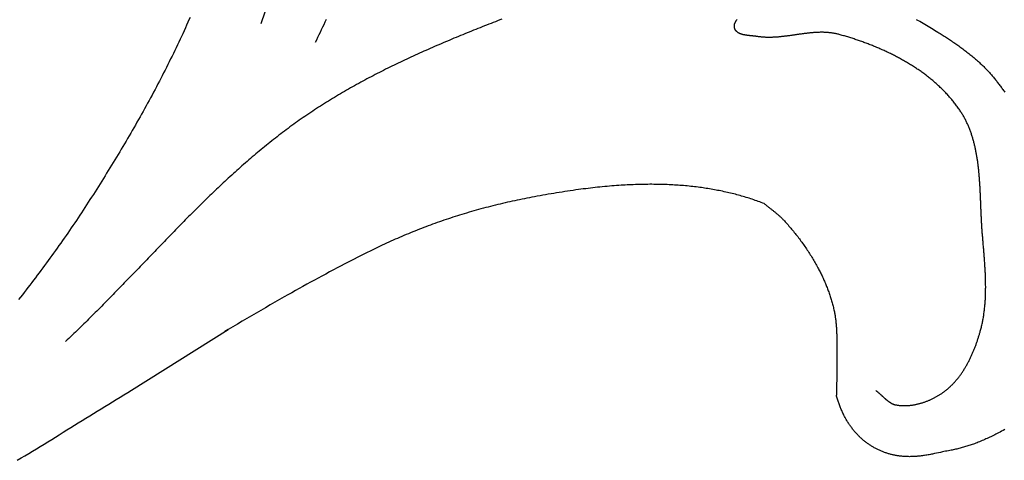
# Model space of a CAD drawing. Units: millimetres. Extents: x 0 to 1275, y -78 to 78.
# Drawn here: x 1124 to 1203, y -29 to 7 of the extents above; entities that cross this region are included whole.
import ezdxf

# ---------------------------------------------------------------- set-up
doc = ezdxf.new("R2010")
doc.units = ezdxf.units.MM
doc.layers.add('Vector Layer 1', color=7, linetype='Continuous', lineweight=30)

msp = doc.modelspace()

# ---------------------------------------------------------------- linework, layer by layer
at = {"layer": 'Vector Layer 1', "color": 18, "lineweight": 30, "true_color": 0x000000, "extrusion": (0, 0, -1)}
for points in [[(-1145.406, 13.008), (-1143.166, 6.419)], [(-1137.437, 6.95), (-1137.35, 6.752), (-1137.262, 6.555), (-1137.262, 6.555), (-1137.159, 6.325), (-1137.055, 6.095), (-1136.95, 5.865), (-1136.844, 5.635), (-1136.738, 5.406), (-1136.631, 5.177), (-1136.524, 4.949), (-1136.415, 4.721), (-1136.307, 4.493), (-1136.197, 4.265), (-1136.087, 4.038), (-1135.976, 3.811), (-1135.864, 3.584), (-1135.752, 3.358), (-1135.639, 3.131), (-1135.526, 2.906), (-1135.412, 2.68), (-1135.297, 2.455), (-1135.182, 2.23), (-1135.066, 2.005), (-1134.95, 1.781), (-1134.833, 1.557), (-1134.715, 1.333), (-1134.597, 1.11), (-1134.478, 0.886), (-1134.359, 0.663), (-1134.239, 0.441), (-1134.118, 0.219), (-1133.997, -0.004), (-1133.876, -0.225), (-1133.754, -0.447), (-1133.631, -0.668), (-1133.508, -0.889), (-1133.384, -1.11), (-1133.26, -1.33), (-1133.135, -1.55), (-1133.01, -1.77), (-1132.884, -1.989), (-1132.758, -2.209), (-1132.632, -2.428), (-1132.504, -2.646), (-1132.377, -2.865), (-1132.249, -3.083), (-1132.12, -3.301), (-1131.991, -3.518), (-1131.862, -3.736), (-1131.732, -3.953), (-1131.601, -4.17), (-1131.471, -4.386), (-1131.339, -4.603), (-1131.208, -4.819), (-1131.076, -5.034), (-1130.943, -5.25), (-1130.811, -5.465), (-1130.677, -5.68), (-1130.544, -5.895), (-1130.41, -6.109), (-1130.275, -6.324), (-1130.141, -6.537), (-1130.005, -6.751), (-1129.87, -6.965), (-1129.734, -7.178), (-1129.598, -7.391), (-1129.461, -7.603), (-1129.324, -7.816), (-1129.187, -8.028), (-1129.05, -8.24), (-1128.912, -8.452), (-1128.774, -8.663), (-1128.635, -8.874), (-1128.635, -8.874), (-1128.498, -9.082), (-1128.361, -9.289), (-1128.223, -9.496), (-1128.084, -9.702), (-1127.945, -9.908), (-1127.805, -10.113), (-1127.664, -10.318), (-1127.523, -10.523), (-1127.381, -10.727), (-1127.239, -10.931), (-1127.096, -11.135), (-1126.953, -11.338), (-1126.809, -11.54), (-1126.665, -11.743), (-1126.52, -11.945), (-1126.375, -12.146), (-1126.229, -12.348), (-1126.083, -12.549), (-1125.936, -12.749), (-1125.789, -12.95), (-1125.642, -13.15), (-1125.494, -13.349), (-1125.345, -13.549), (-1125.196, -13.748), (-1125.047, -13.947), (-1124.898, -14.146), (-1124.748, -14.344), (-1124.598, -14.542), (-1124.447, -14.74), (-1124.296, -14.938), (-1124.145, -15.135), (-1123.993, -15.332), (-1123.841, -15.529), (-1123.689, -15.726), (-1123.537, -15.922)], [(-1148.465, 6.772), (-1148.367, 6.564), (-1148.27, 6.357), (-1148.172, 6.149), (-1148.074, 5.942), (-1147.976, 5.735), (-1147.877, 5.528), (-1147.778, 5.321), (-1147.679, 5.114), (-1147.58, 4.908)], [(-1183.989, -8.139), (-1184.033, -8.176), (-1184.076, -8.212), (-1184.12, -8.248), (-1184.164, -8.284), (-1184.208, -8.319), (-1184.253, -8.355), (-1184.297, -8.39), (-1184.342, -8.425), (-1184.386, -8.46), (-1184.431, -8.496), (-1184.476, -8.53), (-1184.52, -8.565), (-1184.565, -8.6), (-1184.61, -8.635), (-1184.655, -8.67), (-1184.699, -8.705), (-1184.744, -8.741), (-1184.788, -8.776), (-1184.832, -8.811), (-1184.877, -8.847), (-1184.921, -8.883), (-1184.964, -8.919), (-1185.008, -8.955), (-1185.051, -8.991), (-1185.094, -9.028), (-1185.137, -9.065), (-1185.179, -9.103), (-1185.222, -9.14), (-1185.263, -9.178), (-1185.305, -9.217), (-1185.346, -9.256), (-1185.386, -9.295), (-1185.426, -9.335), (-1185.466, -9.375), (-1185.505, -9.416), (-1185.544, -9.457), (-1185.544, -9.457), (-1185.619, -9.539), (-1185.694, -9.621), (-1185.768, -9.704), (-1185.842, -9.787), (-1185.916, -9.87), (-1185.989, -9.954), (-1186.062, -10.039), (-1186.134, -10.123), (-1186.206, -10.209), (-1186.277, -10.294), (-1186.348, -10.38), (-1186.419, -10.466), (-1186.489, -10.553), (-1186.559, -10.64), (-1186.628, -10.728), (-1186.696, -10.816), (-1186.764, -10.904), (-1186.832, -10.993), (-1186.899, -11.082), (-1186.965, -11.172), (-1187.031, -11.262), (-1187.097, -11.352), (-1187.162, -11.443), (-1187.226, -11.534), (-1187.29, -11.625), (-1187.353, -11.717), (-1187.416, -11.809), (-1187.478, -11.902), (-1187.54, -11.995), (-1187.601, -12.088), (-1187.661, -12.182), (-1187.721, -12.276), (-1187.78, -12.37), (-1187.838, -12.465), (-1187.896, -12.56), (-1187.954, -12.655), (-1188.01, -12.751), (-1188.066, -12.847), (-1188.122, -12.944), (-1188.176, -13.04), (-1188.23, -13.138), (-1188.284, -13.235), (-1188.336, -13.333), (-1188.336, -13.333), (-1188.38, -13.415), (-1188.423, -13.498), (-1188.466, -13.581), (-1188.508, -13.664), (-1188.55, -13.748), (-1188.591, -13.832), (-1188.632, -13.916), (-1188.672, -14.001), (-1188.712, -14.085), (-1188.751, -14.171), (-1188.79, -14.256), (-1188.828, -14.341), (-1188.866, -14.427), (-1188.903, -14.513), (-1188.94, -14.6), (-1188.976, -14.686), (-1189.011, -14.773), (-1189.046, -14.86), (-1189.08, -14.947), (-1189.114, -15.035), (-1189.147, -15.123), (-1189.18, -15.21), (-1189.211, -15.299), (-1189.243, -15.387), (-1189.273, -15.476), (-1189.303, -15.564), (-1189.332, -15.653), (-1189.361, -15.742), (-1189.389, -15.832), (-1189.416, -15.921), (-1189.443, -16.011), (-1189.469, -16.101), (-1189.494, -16.191), (-1189.518, -16.281), (-1189.542, -16.372), (-1189.565, -16.462), (-1189.588, -16.553), (-1189.609, -16.644), (-1189.63, -16.735), (-1189.65, -16.826), (-1189.67, -16.917), (-1189.67, -16.917), (-1189.685, -16.991), (-1189.699, -17.065), (-1189.712, -17.138), (-1189.725, -17.213), (-1189.737, -17.287), (-1189.748, -17.361), (-1189.759, -17.435), (-1189.769, -17.51), (-1189.779, -17.584), (-1189.788, -17.659), (-1189.796, -17.734), (-1189.803, -17.808), (-1189.811, -17.883), (-1189.817, -17.958), (-1189.823, -18.033), (-1189.829, -18.108), (-1189.834, -18.183), (-1189.839, -18.259), (-1189.843, -18.334), (-1189.847, -18.409), (-1189.851, -18.484), (-1189.854, -18.56), (-1189.857, -18.635), (-1189.859, -18.711), (-1189.861, -18.786), (-1189.863, -18.862), (-1189.865, -18.937), (-1189.866, -19.013), (-1189.868, -19.088), (-1189.869, -19.164), (-1189.869, -19.24), (-1189.87, -19.315), (-1189.871, -19.391), (-1189.871, -19.467), (-1189.871, -19.542), (-1189.871, -19.618), (-1189.872, -19.694), (-1189.872, -19.769), (-1189.872, -19.845), (-1189.872, -19.921), (-1189.872, -19.996), (-1189.872, -20.072), (-1189.872, -20.147), (-1189.872, -20.223), (-1189.873, -20.298), (-1189.873, -20.374), (-1189.874, -20.449), (-1189.875, -20.525), (-1189.876, -20.6), (-1189.877, -20.676), (-1189.878, -20.751), (-1189.878, -20.751), (-1189.88, -20.878), (-1189.882, -21.005), (-1189.882, -21.132), (-1189.882, -21.259), (-1189.882, -21.387), (-1189.881, -21.514), (-1189.88, -21.641), (-1189.878, -21.768), (-1189.875, -21.895), (-1189.873, -22.022), (-1189.87, -22.149), (-1189.867, -22.276), (-1189.864, -22.404), (-1189.861, -22.531), (-1189.857, -22.658), (-1189.854, -22.785), (-1189.85, -22.912), (-1189.847, -23.039), (-1189.844, -23.166), (-1189.841, -23.294), (-1189.838, -23.421), (-1189.836, -23.548), (-1189.834, -23.675)], [(-1203.496, -26.45), (-1203.365, -26.521), (-1203.233, -26.591), (-1203.101, -26.66), (-1202.969, -26.729), (-1202.969, -26.729), (-1202.869, -26.781), (-1202.769, -26.831), (-1202.669, -26.882), (-1202.569, -26.931), (-1202.468, -26.98), (-1202.367, -27.028), (-1202.265, -27.076), (-1202.163, -27.123), (-1202.061, -27.169), (-1201.959, -27.215), (-1201.856, -27.26), (-1201.753, -27.304), (-1201.65, -27.347), (-1201.547, -27.39), (-1201.443, -27.433), (-1201.339, -27.474), (-1201.234, -27.515), (-1201.13, -27.556), (-1201.025, -27.595), (-1201.025, -27.595), (-1200.937, -27.628), (-1200.849, -27.659), (-1200.76, -27.69), (-1200.671, -27.721), (-1200.582, -27.75), (-1200.493, -27.779), (-1200.404, -27.808), (-1200.314, -27.835), (-1200.224, -27.862), (-1200.134, -27.888), (-1200.044, -27.913), (-1199.953, -27.938), (-1199.863, -27.962), (-1199.772, -27.985), (-1199.681, -28.008), (-1199.59, -28.03), (-1199.498, -28.051), (-1199.407, -28.071), (-1199.315, -28.091), (-1199.223, -28.11), (-1199.131, -28.128), (-1199.039, -28.146), (-1199.039, -28.146), (-1198.917, -28.168), (-1198.795, -28.191), (-1198.674, -28.215), (-1198.553, -28.24), (-1198.431, -28.266), (-1198.431, -28.266), (-1198.273, -28.3), (-1198.115, -28.334), (-1197.956, -28.368), (-1197.797, -28.401), (-1197.638, -28.434), (-1197.638, -28.434), (-1197.546, -28.452), (-1197.454, -28.47), (-1197.362, -28.487), (-1197.269, -28.503), (-1197.177, -28.519), (-1197.084, -28.534), (-1196.991, -28.548), (-1196.898, -28.562), (-1196.805, -28.575), (-1196.712, -28.587), (-1196.712, -28.587), (-1196.639, -28.596), (-1196.566, -28.604), (-1196.494, -28.612), (-1196.421, -28.619), (-1196.348, -28.625), (-1196.275, -28.63), (-1196.201, -28.635), (-1196.128, -28.639), (-1196.055, -28.642), (-1195.982, -28.645), (-1195.909, -28.646), (-1195.835, -28.647), (-1195.762, -28.648), (-1195.689, -28.647), (-1195.616, -28.646), (-1195.542, -28.644), (-1195.542, -28.644), (-1195.477, -28.642), (-1195.411, -28.639), (-1195.346, -28.636), (-1195.28, -28.631), (-1195.215, -28.626), (-1195.149, -28.62), (-1195.084, -28.613), (-1195.019, -28.606), (-1194.954, -28.598), (-1194.889, -28.589), (-1194.824, -28.58), (-1194.76, -28.569), (-1194.695, -28.558), (-1194.631, -28.546), (-1194.566, -28.534), (-1194.502, -28.521), (-1194.438, -28.507), (-1194.374, -28.492), (-1194.311, -28.477), (-1194.247, -28.46), (-1194.184, -28.444), (-1194.121, -28.426), (-1194.058, -28.408), (-1193.995, -28.389), (-1193.933, -28.369), (-1193.87, -28.348), (-1193.808, -28.327), (-1193.746, -28.305), (-1193.685, -28.283), (-1193.623, -28.26), (-1193.562, -28.235), (-1193.562, -28.235), (-1193.501, -28.21), (-1193.44, -28.185), (-1193.38, -28.158), (-1193.319, -28.131), (-1193.26, -28.103), (-1193.2, -28.075), (-1193.141, -28.045), (-1193.082, -28.016), (-1193.024, -27.985), (-1192.966, -27.954), (-1192.908, -27.922), (-1192.851, -27.89), (-1192.794, -27.857), (-1192.738, -27.823), (-1192.681, -27.789), (-1192.626, -27.754), (-1192.571, -27.718), (-1192.516, -27.682), (-1192.461, -27.645), (-1192.407, -27.607), (-1192.354, -27.569), (-1192.301, -27.531), (-1192.248, -27.491), (-1192.196, -27.451), (-1192.144, -27.411), (-1192.093, -27.37), (-1192.042, -27.328), (-1191.991, -27.286), (-1191.941, -27.243), (-1191.892, -27.199), (-1191.843, -27.155), (-1191.795, -27.111), (-1191.747, -27.065), (-1191.699, -27.02), (-1191.652, -26.973), (-1191.606, -26.926), (-1191.56, -26.879), (-1191.514, -26.831), (-1191.47, -26.782), (-1191.425, -26.733), (-1191.425, -26.733), (-1191.378, -26.68), (-1191.332, -26.626), (-1191.287, -26.572), (-1191.242, -26.517), (-1191.197, -26.462), (-1191.153, -26.407), (-1191.11, -26.351), (-1191.067, -26.294), (-1191.025, -26.237), (-1190.984, -26.18), (-1190.943, -26.122), (-1190.902, -26.064), (-1190.863, -26.005), (-1190.824, -25.946), (-1190.785, -25.887), (-1190.747, -25.827), (-1190.71, -25.767), (-1190.674, -25.706), (-1190.638, -25.645), (-1190.602, -25.584), (-1190.568, -25.522), (-1190.533, -25.46), (-1190.5, -25.398), (-1190.467, -25.335), (-1190.435, -25.271), (-1190.435, -25.271), (-1190.399, -25.198), (-1190.364, -25.125), (-1190.33, -25.051), (-1190.296, -24.977), (-1190.263, -24.903), (-1190.23, -24.828), (-1190.199, -24.753), (-1190.168, -24.678), (-1190.138, -24.602), (-1190.108, -24.527), (-1190.08, -24.45), (-1190.052, -24.374), (-1190.024, -24.297), (-1189.998, -24.22), (-1189.972, -24.143), (-1189.947, -24.066), (-1189.923, -23.988), (-1189.9, -23.91), (-1189.877, -23.832), (-1189.855, -23.754), (-1189.834, -23.675)]]:
    msp.add_lwpolyline(points, dxfattribs=at)
at = {"layer": 'Vector Layer 1', "color": 18, "lineweight": 30, "true_color": 0x000000}
for points in [[(1162.72, 6.815), (1162.543, 6.746), (1162.366, 6.677), (1162.189, 6.608), (1162.012, 6.539), (1161.835, 6.47), (1161.658, 6.4), (1161.481, 6.33), (1161.304, 6.26), (1161.127, 6.19), (1160.95, 6.12), (1160.774, 6.05), (1160.597, 5.979), (1160.421, 5.908), (1160.244, 5.837), (1160.068, 5.765), (1159.891, 5.694), (1159.715, 5.622), (1159.539, 5.55), (1159.363, 5.477), (1159.187, 5.405), (1159.011, 5.332), (1158.835, 5.259), (1158.659, 5.185), (1158.484, 5.112), (1158.308, 5.038), (1158.133, 4.964), (1157.958, 4.889), (1157.783, 4.814), (1157.608, 4.739), (1157.433, 4.664), (1157.259, 4.588), (1157.084, 4.512), (1156.91, 4.435), (1156.736, 4.358), (1156.562, 4.281), (1156.388, 4.204), (1156.214, 4.126), (1156.041, 4.048), (1155.868, 3.97), (1155.695, 3.891), (1155.522, 3.811), (1155.349, 3.732), (1155.177, 3.652), (1155.004, 3.571), (1154.832, 3.491), (1154.66, 3.41), (1154.489, 3.328), (1154.317, 3.246), (1154.146, 3.164), (1153.975, 3.081), (1153.805, 2.997), (1153.634, 2.914), (1153.464, 2.83), (1153.294, 2.745), (1153.124, 2.66), (1152.955, 2.575), (1152.785, 2.489), (1152.617, 2.402), (1152.448, 2.315), (1152.28, 2.228), (1152.111, 2.14), (1151.944, 2.052), (1151.776, 1.963), (1151.609, 1.874), (1151.442, 1.784), (1151.275, 1.694), (1151.109, 1.603), (1150.943, 1.511), (1150.777, 1.42), (1150.612, 1.327), (1150.447, 1.234), (1150.282, 1.141), (1150.118, 1.047), (1149.954, 0.952), (1149.79, 0.857), (1149.627, 0.761), (1149.464, 0.665), (1149.301, 0.568), (1149.139, 0.471), (1148.977, 0.373), (1148.815, 0.274), (1148.654, 0.175), (1148.493, 0.075), (1148.333, -0.026), (1148.173, -0.127), (1148.013, -0.228), (1147.854, -0.331), (1147.695, -0.434), (1147.536, -0.537), (1147.378, -0.642), (1147.221, -0.746), (1147.064, -0.852), (1146.907, -0.958), (1146.75, -1.065), (1146.75, -1.065), (1146.597, -1.171), (1146.444, -1.277), (1146.292, -1.384), (1146.14, -1.492), (1145.989, -1.6), (1145.838, -1.709), (1145.687, -1.818), (1145.537, -1.928), (1145.388, -2.038), (1145.239, -2.15), (1145.09, -2.261), (1144.942, -2.373), (1144.794, -2.486), (1144.647, -2.599), (1144.5, -2.713), (1144.353, -2.827), (1144.207, -2.942), (1144.061, -3.057), (1143.916, -3.173), (1143.771, -3.289), (1143.627, -3.406), (1143.483, -3.524), (1143.339, -3.641), (1143.196, -3.76), (1143.053, -3.878), (1142.91, -3.997), (1142.768, -4.117), (1142.626, -4.237), (1142.485, -4.358), (1142.344, -4.478), (1142.203, -4.6), (1142.062, -4.722), (1141.922, -4.844), (1141.782, -4.966), (1141.643, -5.089), (1141.504, -5.213), (1141.365, -5.336), (1141.226, -5.461), (1141.088, -5.585), (1140.95, -5.71), (1140.813, -5.835), (1140.675, -5.961), (1140.538, -6.087), (1140.401, -6.213), (1140.265, -6.34), (1140.128, -6.466), (1139.992, -6.594), (1139.857, -6.721), (1139.721, -6.849), (1139.586, -6.977), (1139.451, -7.106), (1139.316, -7.235), (1139.181, -7.364), (1139.047, -7.493), (1138.913, -7.623), (1138.779, -7.752), (1138.645, -7.882), (1138.511, -8.013), (1138.378, -8.143), (1138.245, -8.274), (1138.112, -8.405), (1137.979, -8.537), (1137.847, -8.668), (1137.714, -8.8), (1137.582, -8.932), (1137.45, -9.064), (1137.318, -9.196), (1137.186, -9.329), (1137.054, -9.461), (1136.923, -9.594), (1136.791, -9.727), (1136.66, -9.86), (1136.529, -9.994), (1136.398, -10.127), (1136.267, -10.261), (1136.136, -10.394), (1136.005, -10.528), (1135.875, -10.662), (1135.744, -10.796), (1135.614, -10.931), (1135.483, -11.065), (1135.353, -11.199), (1135.223, -11.334), (1135.093, -11.468), (1134.963, -11.603), (1134.833, -11.738), (1134.703, -11.872), (1134.573, -12.007), (1134.443, -12.142), (1134.313, -12.277), (1134.183, -12.412), (1134.053, -12.547), (1133.923, -12.682), (1133.794, -12.817), (1133.664, -12.952), (1133.534, -13.087), (1133.404, -13.222), (1133.274, -13.357), (1133.145, -13.492), (1133.015, -13.627), (1132.885, -13.762), (1132.755, -13.897), (1132.625, -14.031), (1132.495, -14.166), (1132.365, -14.301), (1132.235, -14.436), (1132.105, -14.57), (1131.975, -14.705), (1131.844, -14.839), (1131.714, -14.974), (1131.584, -15.108), (1131.453, -15.242), (1131.323, -15.376), (1131.192, -15.51), (1131.061, -15.644), (1130.93, -15.777), (1130.799, -15.911), (1130.668, -16.044), (1130.537, -16.178), (1130.406, -16.311), (1130.274, -16.444), (1130.143, -16.577), (1130.011, -16.709), (1129.879, -16.842), (1129.747, -16.974), (1129.615, -17.106), (1129.483, -17.238), (1129.35, -17.369), (1129.218, -17.501), (1129.085, -17.632), (1128.952, -17.763), (1128.818, -17.894), (1128.685, -18.024), (1128.551, -18.155), (1128.418, -18.285), (1128.284, -18.414), (1128.149, -18.544), (1128.015, -18.673), (1127.88, -18.802), (1127.745, -18.931), (1127.61, -19.059), (1127.475, -19.187), (1127.339, -19.315)], [(1193.039, -23.297), (1193.063, -23.314), (1193.087, -23.332), (1193.111, -23.349), (1193.135, -23.368), (1193.159, -23.386), (1193.183, -23.405), (1193.206, -23.424), (1193.23, -23.443), (1193.253, -23.463), (1193.276, -23.483), (1193.3, -23.503), (1193.323, -23.523), (1193.346, -23.543), (1193.369, -23.564), (1193.392, -23.584), (1193.415, -23.605), (1193.438, -23.626), (1193.46, -23.647), (1193.483, -23.668), (1193.506, -23.689), (1193.529, -23.71), (1193.552, -23.731), (1193.574, -23.752), (1193.597, -23.774), (1193.62, -23.795), (1193.642, -23.816), (1193.665, -23.837), (1193.688, -23.858), (1193.711, -23.879), (1193.734, -23.9), (1193.757, -23.92), (1193.78, -23.941), (1193.803, -23.961), (1193.826, -23.981), (1193.849, -24.001), (1193.872, -24.021), (1193.896, -24.041), (1193.919, -24.06), (1193.943, -24.079), (1193.966, -24.098), (1193.99, -24.117), (1194.014, -24.135), (1194.038, -24.153), (1194.062, -24.171), (1194.086, -24.188), (1194.111, -24.205), (1194.135, -24.222), (1194.16, -24.238), (1194.185, -24.254), (1194.21, -24.27), (1194.235, -24.285), (1194.261, -24.299), (1194.286, -24.313), (1194.312, -24.327), (1194.338, -24.34), (1194.364, -24.353), (1194.391, -24.365), (1194.418, -24.376), (1194.444, -24.387), (1194.472, -24.398), (1194.499, -24.407), (1194.527, -24.417), (1194.554, -24.425), (1194.583, -24.433), (1194.611, -24.44), (1194.64, -24.447), (1194.669, -24.453), (1194.698, -24.458), (1194.698, -24.458), (1194.751, -24.466), (1194.804, -24.474), (1194.858, -24.481), (1194.912, -24.487), (1194.965, -24.492), (1195.019, -24.497), (1195.073, -24.501), (1195.128, -24.504), (1195.182, -24.506), (1195.236, -24.508), (1195.291, -24.509), (1195.345, -24.509), (1195.4, -24.509), (1195.454, -24.508), (1195.509, -24.506), (1195.564, -24.504), (1195.619, -24.501), (1195.674, -24.497), (1195.728, -24.492), (1195.783, -24.487), (1195.838, -24.481), (1195.893, -24.475), (1195.948, -24.468), (1196.003, -24.46), (1196.058, -24.452), (1196.112, -24.443), (1196.167, -24.433), (1196.222, -24.423), (1196.277, -24.412), (1196.331, -24.401), (1196.386, -24.389), (1196.44, -24.376), (1196.494, -24.363), (1196.549, -24.349), (1196.603, -24.335), (1196.657, -24.32), (1196.711, -24.305), (1196.765, -24.289), (1196.818, -24.272), (1196.872, -24.255), (1196.925, -24.237), (1196.978, -24.219), (1197.031, -24.201), (1197.084, -24.182), (1197.137, -24.162), (1197.189, -24.142), (1197.242, -24.121), (1197.294, -24.1), (1197.346, -24.078), (1197.397, -24.056), (1197.449, -24.033), (1197.5, -24.01), (1197.551, -23.987), (1197.602, -23.963), (1197.652, -23.938), (1197.702, -23.913), (1197.752, -23.888), (1197.802, -23.862), (1197.851, -23.836), (1197.9, -23.809), (1197.949, -23.782), (1197.997, -23.754), (1198.045, -23.727), (1198.093, -23.698), (1198.14, -23.67), (1198.187, -23.64), (1198.234, -23.611), (1198.28, -23.581), (1198.326, -23.551), (1198.372, -23.52), (1198.417, -23.489), (1198.462, -23.458), (1198.506, -23.427), (1198.55, -23.395), (1198.594, -23.362), (1198.637, -23.33), (1198.68, -23.297), (1198.68, -23.297), (1198.731, -23.256), (1198.782, -23.215), (1198.833, -23.173), (1198.883, -23.131), (1198.932, -23.088), (1198.981, -23.044), (1199.029, -23), (1199.077, -22.955), (1199.125, -22.91), (1199.172, -22.864), (1199.218, -22.818), (1199.264, -22.771), (1199.31, -22.724), (1199.355, -22.676), (1199.4, -22.627), (1199.444, -22.578), (1199.487, -22.529), (1199.531, -22.479), (1199.573, -22.429), (1199.616, -22.378), (1199.657, -22.327), (1199.699, -22.276), (1199.74, -22.223), (1199.78, -22.171), (1199.82, -22.118), (1199.86, -22.065), (1199.899, -22.011), (1199.937, -21.957), (1199.976, -21.902), (1200.013, -21.848), (1200.051, -21.792), (1200.088, -21.737), (1200.124, -21.681), (1200.16, -21.625), (1200.196, -21.568), (1200.231, -21.511), (1200.266, -21.454), (1200.3, -21.396), (1200.334, -21.338), (1200.368, -21.28), (1200.401, -21.221), (1200.434, -21.163), (1200.466, -21.104), (1200.498, -21.044), (1200.53, -20.985), (1200.561, -20.925), (1200.592, -20.865), (1200.622, -20.805), (1200.652, -20.744), (1200.682, -20.683), (1200.711, -20.623), (1200.74, -20.561), (1200.768, -20.5), (1200.797, -20.439), (1200.824, -20.377), (1200.852, -20.315), (1200.879, -20.253), (1200.906, -20.191), (1200.932, -20.129), (1200.958, -20.066), (1200.983, -20.004), (1201.009, -19.941), (1201.034, -19.878), (1201.058, -19.815), (1201.083, -19.752), (1201.106, -19.689), (1201.13, -19.626), (1201.153, -19.563), (1201.176, -19.5), (1201.199, -19.436), (1201.221, -19.373), (1201.243, -19.31), (1201.265, -19.246), (1201.286, -19.183), (1201.307, -19.119), (1201.328, -19.056), (1201.348, -18.992), (1201.368, -18.929), (1201.388, -18.865), (1201.407, -18.802), (1201.426, -18.738), (1201.445, -18.675), (1201.464, -18.612), (1201.482, -18.549), (1201.5, -18.485), (1201.5, -18.485), (1201.523, -18.401), (1201.546, -18.317), (1201.568, -18.232), (1201.589, -18.147), (1201.61, -18.062), (1201.629, -17.977), (1201.648, -17.892), (1201.667, -17.807), (1201.684, -17.722), (1201.701, -17.636), (1201.717, -17.55), (1201.733, -17.465), (1201.748, -17.379), (1201.762, -17.293), (1201.776, -17.206), (1201.789, -17.12), (1201.801, -17.034), (1201.813, -16.947), (1201.824, -16.861), (1201.835, -16.774), (1201.845, -16.687), (1201.854, -16.601), (1201.863, -16.514), (1201.871, -16.427), (1201.879, -16.339), (1201.886, -16.252), (1201.893, -16.165), (1201.899, -16.078), (1201.905, -15.99), (1201.91, -15.903), (1201.914, -15.815), (1201.919, -15.727), (1201.922, -15.639), (1201.926, -15.552), (1201.929, -15.464), (1201.931, -15.376), (1201.933, -15.288), (1201.934, -15.2), (1201.936, -15.112), (1201.936, -15.024), (1201.937, -14.935), (1201.937, -14.847), (1201.936, -14.759), (1201.936, -14.67), (1201.934, -14.582), (1201.933, -14.494), (1201.931, -14.405), (1201.929, -14.317), (1201.927, -14.228), (1201.924, -14.14), (1201.921, -14.051), (1201.917, -13.963), (1201.914, -13.874), (1201.91, -13.786), (1201.906, -13.697), (1201.901, -13.608), (1201.897, -13.52), (1201.892, -13.431), (1201.887, -13.343), (1201.882, -13.254), (1201.876, -13.165), (1201.871, -13.077), (1201.865, -12.988), (1201.859, -12.9), (1201.853, -12.811), (1201.846, -12.722), (1201.84, -12.634), (1201.833, -12.545), (1201.826, -12.457), (1201.819, -12.369), (1201.813, -12.28), (1201.805, -12.192), (1201.798, -12.103), (1201.791, -12.015), (1201.784, -11.927), (1201.777, -11.838), (1201.769, -11.75), (1201.762, -11.662), (1201.754, -11.574), (1201.747, -11.486), (1201.739, -11.398), (1201.732, -11.31), (1201.724, -11.222), (1201.717, -11.134), (1201.709, -11.047), (1201.702, -10.959), (1201.695, -10.871), (1201.687, -10.784), (1201.68, -10.696), (1201.673, -10.609), (1201.666, -10.522), (1201.666, -10.522), (1201.66, -10.448), (1201.654, -10.373), (1201.649, -10.299), (1201.644, -10.224), (1201.638, -10.149), (1201.633, -10.074), (1201.629, -9.999), (1201.624, -9.924), (1201.619, -9.849), (1201.615, -9.774), (1201.611, -9.698), (1201.607, -9.622), (1201.603, -9.547), (1201.599, -9.471), (1201.595, -9.395), (1201.591, -9.319), (1201.588, -9.243), (1201.584, -9.167), (1201.581, -9.091), (1201.577, -9.015), (1201.574, -8.938), (1201.571, -8.862), (1201.567, -8.785), (1201.564, -8.709), (1201.561, -8.632), (1201.558, -8.555), (1201.555, -8.479), (1201.552, -8.402), (1201.549, -8.325), (1201.545, -8.248), (1201.542, -8.171), (1201.539, -8.094), (1201.536, -8.017), (1201.533, -7.94), (1201.53, -7.863), (1201.527, -7.786), (1201.523, -7.709), (1201.52, -7.632), (1201.517, -7.555), (1201.513, -7.478), (1201.51, -7.401), (1201.506, -7.324), (1201.502, -7.247), (1201.499, -7.17), (1201.495, -7.093), (1201.491, -7.016), (1201.487, -6.938), (1201.482, -6.861), (1201.478, -6.784), (1201.474, -6.707), (1201.469, -6.631), (1201.464, -6.554), (1201.459, -6.477), (1201.454, -6.4), (1201.449, -6.323), (1201.444, -6.246), (1201.438, -6.17), (1201.432, -6.093), (1201.426, -6.017), (1201.42, -5.94), (1201.413, -5.864), (1201.407, -5.787), (1201.4, -5.711), (1201.393, -5.635), (1201.386, -5.558), (1201.378, -5.482), (1201.37, -5.406), (1201.362, -5.331), (1201.354, -5.255), (1201.345, -5.179), (1201.336, -5.103), (1201.327, -5.028), (1201.318, -4.952), (1201.308, -4.877), (1201.298, -4.802), (1201.288, -4.727), (1201.277, -4.652), (1201.266, -4.577), (1201.255, -4.503), (1201.243, -4.428), (1201.231, -4.354), (1201.219, -4.279), (1201.206, -4.205), (1201.193, -4.131), (1201.179, -4.057), (1201.165, -3.984), (1201.151, -3.91), (1201.137, -3.837), (1201.122, -3.763), (1201.106, -3.69), (1201.09, -3.617), (1201.074, -3.545), (1201.057, -3.472), (1201.04, -3.4), (1201.023, -3.328), (1201.005, -3.256), (1200.986, -3.184), (1200.967, -3.112), (1200.948, -3.041), (1200.928, -2.969), (1200.908, -2.898), (1200.887, -2.828), (1200.866, -2.757), (1200.844, -2.687), (1200.822, -2.616), (1200.799, -2.547), (1200.775, -2.477), (1200.751, -2.407), (1200.727, -2.338), (1200.702, -2.269), (1200.677, -2.2), (1200.651, -2.132), (1200.624, -2.063), (1200.597, -1.995), (1200.569, -1.927), (1200.541, -1.86), (1200.512, -1.793), (1200.482, -1.725), (1200.452, -1.659), (1200.421, -1.592), (1200.39, -1.526), (1200.358, -1.46), (1200.325, -1.394), (1200.292, -1.329), (1200.258, -1.264), (1200.224, -1.199), (1200.188, -1.134), (1200.153, -1.07), (1200.116, -1.006), (1200.079, -0.943), (1200.041, -0.879), (1200.002, -0.816), (1199.963, -0.754), (1199.923, -0.691), (1199.882, -0.629), (1199.841, -0.567), (1199.841, -0.567), (1199.79, -0.493), (1199.738, -0.419), (1199.686, -0.345), (1199.633, -0.272), (1199.58, -0.2), (1199.526, -0.127), (1199.471, -0.056), (1199.416, 0.016), (1199.36, 0.087), (1199.303, 0.157), (1199.246, 0.227), (1199.188, 0.296), (1199.13, 0.365), (1199.071, 0.434), (1199.012, 0.502), (1198.952, 0.57), (1198.892, 0.637), (1198.831, 0.704), (1198.769, 0.77), (1198.707, 0.836), (1198.644, 0.902), (1198.581, 0.967), (1198.517, 1.031), (1198.453, 1.096), (1198.388, 1.159), (1198.323, 1.223), (1198.258, 1.285), (1198.191, 1.348), (1198.125, 1.41), (1198.058, 1.471), (1197.99, 1.533), (1197.922, 1.593), (1197.853, 1.654), (1197.784, 1.713), (1197.715, 1.773), (1197.645, 1.832), (1197.574, 1.89), (1197.504, 1.949), (1197.432, 2.006), (1197.361, 2.064), (1197.289, 2.121), (1197.216, 2.177), (1197.143, 2.233), (1197.07, 2.289), (1196.996, 2.344), (1196.922, 2.399), (1196.848, 2.453), (1196.773, 2.507), (1196.698, 2.561), (1196.622, 2.614), (1196.546, 2.667), (1196.47, 2.719), (1196.393, 2.771), (1196.317, 2.822), (1196.239, 2.874), (1196.162, 2.924), (1196.084, 2.975), (1196.005, 3.024), (1195.927, 3.074), (1195.848, 3.123), (1195.768, 3.172), (1195.689, 3.22), (1195.609, 3.268), (1195.529, 3.315), (1195.448, 3.363), (1195.368, 3.409), (1195.287, 3.456), (1195.206, 3.501), (1195.124, 3.547), (1195.042, 3.592), (1194.96, 3.637), (1194.878, 3.681), (1194.796, 3.725), (1194.713, 3.769), (1194.63, 3.812), (1194.547, 3.855), (1194.463, 3.897), (1194.38, 3.939), (1194.296, 3.981), (1194.212, 4.022), (1194.128, 4.063), (1194.043, 4.103), (1193.959, 4.143), (1193.874, 4.183), (1193.789, 4.223), (1193.704, 4.261), (1193.619, 4.3), (1193.533, 4.338), (1193.448, 4.376), (1193.362, 4.414), (1193.276, 4.451), (1193.19, 4.488), (1193.104, 4.524), (1193.018, 4.56), (1192.931, 4.596), (1192.845, 4.631), (1192.758, 4.666), (1192.672, 4.7), (1192.585, 4.734), (1192.498, 4.768), (1192.411, 4.802), (1192.324, 4.835), (1192.237, 4.867), (1192.15, 4.9), (1192.063, 4.932), (1191.975, 4.963), (1191.888, 4.995), (1191.801, 5.026), (1191.713, 5.056), (1191.626, 5.086), (1191.538, 5.116), (1191.451, 5.146), (1191.363, 5.175), (1191.276, 5.204), (1191.188, 5.232), (1191.101, 5.261), (1191.013, 5.288), (1190.926, 5.316), (1190.838, 5.343), (1190.751, 5.37), (1190.663, 5.396), (1190.576, 5.422), (1190.488, 5.448), (1190.401, 5.473), (1190.314, 5.498), (1190.227, 5.523), (1190.14, 5.547), (1190.052, 5.571), (1190.052, 5.571), (1189.996, 5.586), (1189.94, 5.601), (1189.884, 5.614), (1189.827, 5.627), (1189.771, 5.639), (1189.714, 5.65), (1189.657, 5.661), (1189.601, 5.671), (1189.544, 5.68), (1189.487, 5.688), (1189.43, 5.696), (1189.373, 5.703), (1189.316, 5.71), (1189.258, 5.716), (1189.201, 5.721), (1189.144, 5.726), (1189.086, 5.731), (1189.029, 5.734), (1188.972, 5.737), (1188.914, 5.74), (1188.856, 5.742), (1188.799, 5.744), (1188.741, 5.745), (1188.683, 5.745), (1188.625, 5.745), (1188.567, 5.745), (1188.509, 5.744), (1188.451, 5.743), (1188.393, 5.741), (1188.335, 5.739), (1188.277, 5.737), (1188.219, 5.734), (1188.161, 5.73), (1188.102, 5.727), (1188.044, 5.723), (1187.986, 5.719), (1187.927, 5.714), (1187.869, 5.709), (1187.81, 5.704), (1187.752, 5.698), (1187.693, 5.693), (1187.635, 5.687), (1187.576, 5.68), (1187.517, 5.674), (1187.459, 5.667), (1187.4, 5.66), (1187.341, 5.653), (1187.283, 5.646), (1187.224, 5.638), (1187.165, 5.631), (1187.106, 5.623), (1187.047, 5.615), (1186.988, 5.607), (1186.93, 5.599), (1186.871, 5.591), (1186.812, 5.582), (1186.753, 5.574), (1186.694, 5.566), (1186.635, 5.557), (1186.576, 5.549), (1186.517, 5.54), (1186.458, 5.532), (1186.399, 5.523), (1186.34, 5.515), (1186.281, 5.506), (1186.222, 5.498), (1186.163, 5.49), (1186.104, 5.481), (1186.046, 5.473), (1185.987, 5.465), (1185.928, 5.457), (1185.869, 5.45), (1185.81, 5.442), (1185.751, 5.434), (1185.692, 5.427), (1185.633, 5.42), (1185.574, 5.413), (1185.515, 5.406), (1185.456, 5.4), (1185.398, 5.393), (1185.339, 5.387), (1185.28, 5.381), (1185.221, 5.376), (1185.162, 5.37), (1185.104, 5.365), (1185.045, 5.361), (1184.986, 5.356), (1184.928, 5.352), (1184.869, 5.349), (1184.81, 5.345), (1184.752, 5.342), (1184.693, 5.34), (1184.635, 5.338), (1184.576, 5.336), (1184.518, 5.334), (1184.459, 5.334), (1184.401, 5.333), (1184.343, 5.333), (1184.284, 5.333), (1184.226, 5.334), (1184.168, 5.336), (1184.11, 5.338), (1184.052, 5.34), (1183.994, 5.343), (1183.936, 5.347), (1183.878, 5.351), (1183.82, 5.356), (1183.762, 5.361), (1183.704, 5.367), (1183.646, 5.373), (1183.589, 5.38), (1183.531, 5.388), (1183.474, 5.396), (1183.416, 5.405), (1183.416, 5.405), (1183.395, 5.409), (1183.373, 5.412), (1183.351, 5.415), (1183.329, 5.418), (1183.306, 5.421), (1183.284, 5.424), (1183.261, 5.427), (1183.238, 5.43), (1183.215, 5.433), (1183.191, 5.435), (1183.168, 5.438), (1183.144, 5.44), (1183.12, 5.443), (1183.096, 5.445), (1183.072, 5.448), (1183.047, 5.45), (1183.023, 5.452), (1182.998, 5.455), (1182.974, 5.457), (1182.949, 5.46), (1182.924, 5.462), (1182.899, 5.464), (1182.874, 5.467), (1182.849, 5.469), (1182.824, 5.472), (1182.799, 5.475), (1182.774, 5.477), (1182.749, 5.48), (1182.724, 5.483), (1182.699, 5.486), (1182.674, 5.489), (1182.649, 5.492), (1182.624, 5.495), (1182.599, 5.498), (1182.575, 5.502), (1182.55, 5.505), (1182.525, 5.509), (1182.501, 5.512), (1182.476, 5.516), (1182.452, 5.52), (1182.427, 5.525), (1182.403, 5.529), (1182.379, 5.534), (1182.356, 5.538), (1182.332, 5.543), (1182.308, 5.548), (1182.285, 5.554), (1182.262, 5.559), (1182.239, 5.565), (1182.216, 5.571), (1182.194, 5.577), (1182.171, 5.583), (1182.149, 5.59), (1182.128, 5.597), (1182.106, 5.604), (1182.085, 5.612), (1182.064, 5.619), (1182.043, 5.627), (1182.023, 5.635), (1182.003, 5.644), (1181.983, 5.653), (1181.963, 5.662), (1181.944, 5.671), (1181.926, 5.681), (1181.907, 5.691), (1181.889, 5.702), (1181.871, 5.712), (1181.854, 5.723), (1181.837, 5.735), (1181.821, 5.747), (1181.805, 5.759), (1181.789, 5.771), (1181.774, 5.784), (1181.759, 5.798), (1181.745, 5.811), (1181.731, 5.825), (1181.717, 5.84), (1181.705, 5.855), (1181.692, 5.87), (1181.68, 5.886), (1181.669, 5.902), (1181.658, 5.919), (1181.648, 5.936), (1181.638, 5.954), (1181.629, 5.972), (1181.62, 5.99), (1181.612, 6.009), (1181.604, 6.029), (1181.597, 6.049), (1181.591, 6.069), (1181.591, 6.069), (1181.585, 6.091), (1181.58, 6.113), (1181.575, 6.134), (1181.572, 6.155), (1181.569, 6.177), (1181.566, 6.198), (1181.565, 6.218), (1181.564, 6.239), (1181.564, 6.26), (1181.564, 6.28), (1181.565, 6.3), (1181.567, 6.32), (1181.569, 6.34), (1181.572, 6.36), (1181.576, 6.38), (1181.58, 6.399), (1181.585, 6.419), (1181.591, 6.438), (1181.597, 6.457), (1181.603, 6.476), (1181.61, 6.495), (1181.618, 6.514), (1181.626, 6.532), (1181.635, 6.551), (1181.644, 6.569), (1181.654, 6.588), (1181.664, 6.606), (1181.675, 6.624), (1181.686, 6.642), (1181.698, 6.66), (1181.71, 6.678), (1181.723, 6.695), (1181.735, 6.713), (1181.749, 6.731), (1181.763, 6.748), (1181.777, 6.766), (1181.791, 6.783)], [(1196.314, 6.788), (1196.451, 6.713), (1196.588, 6.637), (1196.724, 6.561), (1196.86, 6.484), (1196.995, 6.407), (1197.131, 6.328), (1197.265, 6.25), (1197.4, 6.17), (1197.534, 6.09), (1197.667, 6.01), (1197.801, 5.928), (1197.933, 5.847), (1198.066, 5.764), (1198.066, 5.764), (1198.152, 5.71), (1198.238, 5.656), (1198.324, 5.601), (1198.41, 5.546), (1198.495, 5.491), (1198.581, 5.436), (1198.667, 5.381), (1198.752, 5.325), (1198.837, 5.269), (1198.922, 5.213), (1199.007, 5.157), (1199.092, 5.1), (1199.176, 5.043), (1199.261, 4.986), (1199.345, 4.928), (1199.429, 4.87), (1199.513, 4.812), (1199.596, 4.754), (1199.68, 4.695), (1199.763, 4.636), (1199.845, 4.576), (1199.928, 4.516), (1200.01, 4.456), (1200.092, 4.395), (1200.173, 4.334), (1200.255, 4.273), (1200.336, 4.211), (1200.416, 4.149), (1200.496, 4.086), (1200.576, 4.023), (1200.656, 3.959), (1200.735, 3.895), (1200.814, 3.831), (1200.892, 3.766), (1200.97, 3.701), (1201.048, 3.635), (1201.125, 3.569), (1201.201, 3.502), (1201.277, 3.435), (1201.353, 3.367), (1201.428, 3.298), (1201.503, 3.23), (1201.577, 3.16), (1201.651, 3.09), (1201.724, 3.02), (1201.724, 3.02), (1201.784, 2.962), (1201.843, 2.903), (1201.902, 2.844), (1201.96, 2.784), (1202.017, 2.724), (1202.074, 2.663), (1202.131, 2.602), (1202.187, 2.54), (1202.242, 2.478), (1202.297, 2.416), (1202.352, 2.353), (1202.406, 2.29), (1202.46, 2.227), (1202.514, 2.163), (1202.567, 2.099), (1202.62, 2.034), (1202.673, 1.97), (1202.725, 1.905), (1202.777, 1.839), (1202.829, 1.774), (1202.88, 1.708), (1202.931, 1.642), (1202.982, 1.576), (1203.033, 1.51), (1203.084, 1.443), (1203.134, 1.377), (1203.184, 1.31), (1203.234, 1.243), (1203.284, 1.176), (1203.334, 1.109), (1203.384, 1.042), (1203.434, 0.974), (1203.483, 0.907)], [(1183.989, -8.139), (1183.869, -8.093), (1183.747, -8.048), (1183.626, -8.003), (1183.504, -7.959), (1183.382, -7.916), (1183.26, -7.873), (1183.138, -7.831), (1183.015, -7.79), (1182.892, -7.75), (1182.769, -7.71), (1182.646, -7.672), (1182.522, -7.633), (1182.398, -7.596), (1182.274, -7.559), (1182.15, -7.524), (1182.025, -7.488), (1181.9, -7.454), (1181.775, -7.42), (1181.775, -7.42), (1181.646, -7.386), (1181.516, -7.353), (1181.386, -7.321), (1181.256, -7.289), (1181.126, -7.258), (1180.996, -7.228), (1180.865, -7.199), (1180.735, -7.17), (1180.604, -7.142), (1180.473, -7.114), (1180.342, -7.088), (1180.21, -7.062), (1180.079, -7.037), (1179.947, -7.012), (1179.816, -6.988), (1179.684, -6.965), (1179.552, -6.943), (1179.42, -6.921), (1179.288, -6.901), (1179.155, -6.881), (1179.023, -6.861), (1178.89, -6.842), (1178.758, -6.825), (1178.625, -6.807), (1178.625, -6.807), (1178.478, -6.789), (1178.332, -6.772), (1178.185, -6.755), (1178.038, -6.74), (1177.892, -6.724), (1177.745, -6.71), (1177.598, -6.696), (1177.451, -6.683), (1177.304, -6.671), (1177.156, -6.66), (1177.009, -6.649), (1176.862, -6.639), (1176.715, -6.63), (1176.567, -6.621), (1176.42, -6.613), (1176.272, -6.606), (1176.125, -6.6), (1175.977, -6.594), (1175.83, -6.59), (1175.682, -6.585), (1175.535, -6.582), (1175.535, -6.582), (1175.368, -6.579), (1175.202, -6.577), (1175.035, -6.576), (1174.869, -6.575), (1174.703, -6.575), (1174.536, -6.576), (1174.37, -6.578), (1174.203, -6.58), (1174.037, -6.583), (1173.871, -6.587), (1173.704, -6.591), (1173.538, -6.597), (1173.372, -6.603), (1173.206, -6.609), (1173.039, -6.617), (1172.873, -6.625), (1172.707, -6.634), (1172.541, -6.643), (1172.375, -6.654), (1172.209, -6.665), (1172.209, -6.665), (1172.015, -6.679), (1171.822, -6.693), (1171.629, -6.709), (1171.436, -6.725), (1171.244, -6.742), (1171.051, -6.759), (1170.858, -6.778), (1170.665, -6.797), (1170.473, -6.817), (1170.28, -6.837), (1170.088, -6.859), (1169.895, -6.881), (1169.703, -6.903), (1169.511, -6.927), (1169.319, -6.951), (1169.127, -6.976), (1168.935, -7.002), (1168.935, -7.002), (1168.711, -7.033), (1168.487, -7.065), (1168.263, -7.097), (1168.039, -7.13), (1167.816, -7.164), (1167.592, -7.198), (1167.369, -7.234), (1167.146, -7.27), (1166.922, -7.306), (1166.699, -7.344), (1166.476, -7.382), (1166.254, -7.42), (1166.031, -7.46), (1165.808, -7.5), (1165.586, -7.541), (1165.364, -7.582), (1165.141, -7.624), (1165.141, -7.624), (1164.944, -7.662), (1164.746, -7.7), (1164.548, -7.739), (1164.351, -7.778), (1164.154, -7.819), (1163.957, -7.86), (1163.76, -7.902), (1163.563, -7.945), (1163.367, -7.988), (1163.17, -8.032), (1162.974, -8.077), (1162.778, -8.123), (1162.582, -8.17), (1162.386, -8.217), (1162.191, -8.265), (1161.996, -8.314), (1161.801, -8.363), (1161.606, -8.414), (1161.411, -8.465), (1161.217, -8.517), (1161.022, -8.569), (1160.828, -8.623), (1160.634, -8.677), (1160.441, -8.732), (1160.247, -8.787), (1160.054, -8.844), (1159.861, -8.901), (1159.668, -8.959), (1159.475, -9.017), (1159.475, -9.017), (1159.291, -9.074), (1159.108, -9.131), (1158.924, -9.189), (1158.741, -9.248), (1158.558, -9.308), (1158.376, -9.368), (1158.193, -9.429), (1158.011, -9.491), (1157.829, -9.553), (1157.647, -9.616), (1157.466, -9.68), (1157.285, -9.745), (1157.104, -9.81), (1156.923, -9.876), (1156.743, -9.943), (1156.563, -10.011), (1156.383, -10.079), (1156.204, -10.148), (1156.025, -10.217), (1155.846, -10.288), (1155.667, -10.359), (1155.489, -10.431), (1155.31, -10.503), (1155.133, -10.576), (1154.955, -10.65), (1154.778, -10.725), (1154.601, -10.8), (1154.424, -10.876), (1154.248, -10.953), (1154.072, -11.031), (1153.896, -11.109), (1153.721, -11.188), (1153.546, -11.267), (1153.371, -11.348), (1153.196, -11.429), (1153.022, -11.51), (1152.848, -11.593), (1152.848, -11.593), (1152.582, -11.722), (1152.316, -11.852), (1152.051, -11.982), (1151.786, -12.113), (1151.521, -12.245), (1151.257, -12.378), (1150.993, -12.511), (1150.729, -12.645), (1150.466, -12.779), (1150.203, -12.915), (1149.94, -13.051), (1149.678, -13.188), (1149.678, -13.188), (1149.368, -13.35), (1149.058, -13.514), (1148.749, -13.678), (1148.44, -13.843), (1148.131, -14.008), (1147.823, -14.175), (1147.515, -14.342), (1147.207, -14.509), (1146.9, -14.677), (1146.593, -14.846), (1146.286, -15.016), (1145.98, -15.186), (1145.675, -15.357), (1145.369, -15.529), (1145.064, -15.701), (1145.064, -15.701), (1144.683, -15.918), (1144.303, -16.135), (1143.922, -16.353), (1143.543, -16.572), (1143.163, -16.791), (1142.784, -17.011), (1142.406, -17.232), (1142.027, -17.453), (1141.65, -17.675), (1141.272, -17.898), (1140.895, -18.121), (1140.519, -18.345), (1140.519, -18.345), (1140.262, -18.498), (1140.262, -18.498), (1140.262, -18.501), (1140.262, -18.504), (1140.262, -18.507), (1140.262, -18.51), (1140.262, -18.513), (1140.262, -18.516), (1140.262, -18.518), (1140.262, -18.52), (1140.262, -18.522), (1140.262, -18.524), (1140.262, -18.525), (1140.262, -18.526), (1140.262, -18.526), (1140.262, -18.526), (1140.262, -18.526), (1140.262, -18.525), (1140.262, -18.523), (1140.262, -18.521), (1140.262, -18.518), (1140.262, -18.515), (1140.262, -18.511), (1140.262, -18.506)], [(1123.435, -28.942), (1123.745, -28.755), (1124.055, -28.568), (1124.365, -28.38), (1124.674, -28.192), (1124.984, -28.003), (1125.293, -27.814), (1125.602, -27.625), (1125.911, -27.435), (1126.219, -27.246), (1126.528, -27.056), (1126.836, -26.866), (1127.144, -26.675), (1127.452, -26.485), (1127.761, -26.294), (1128.069, -26.104), (1128.377, -25.913), (1128.685, -25.722), (1128.993, -25.531), (1129.301, -25.341), (1129.609, -25.15), (1129.917, -24.959), (1130.225, -24.769), (1130.533, -24.578), (1130.841, -24.388), (1131.15, -24.198), (1131.458, -24.008), (1131.767, -23.819), (1132.076, -23.629), (1132.385, -23.44), (1132.694, -23.251), (1132.694, -23.251), (1140.519, -18.345)]]:
    msp.add_lwpolyline(points, dxfattribs=at)

doc.saveas('drawing.dxf')
